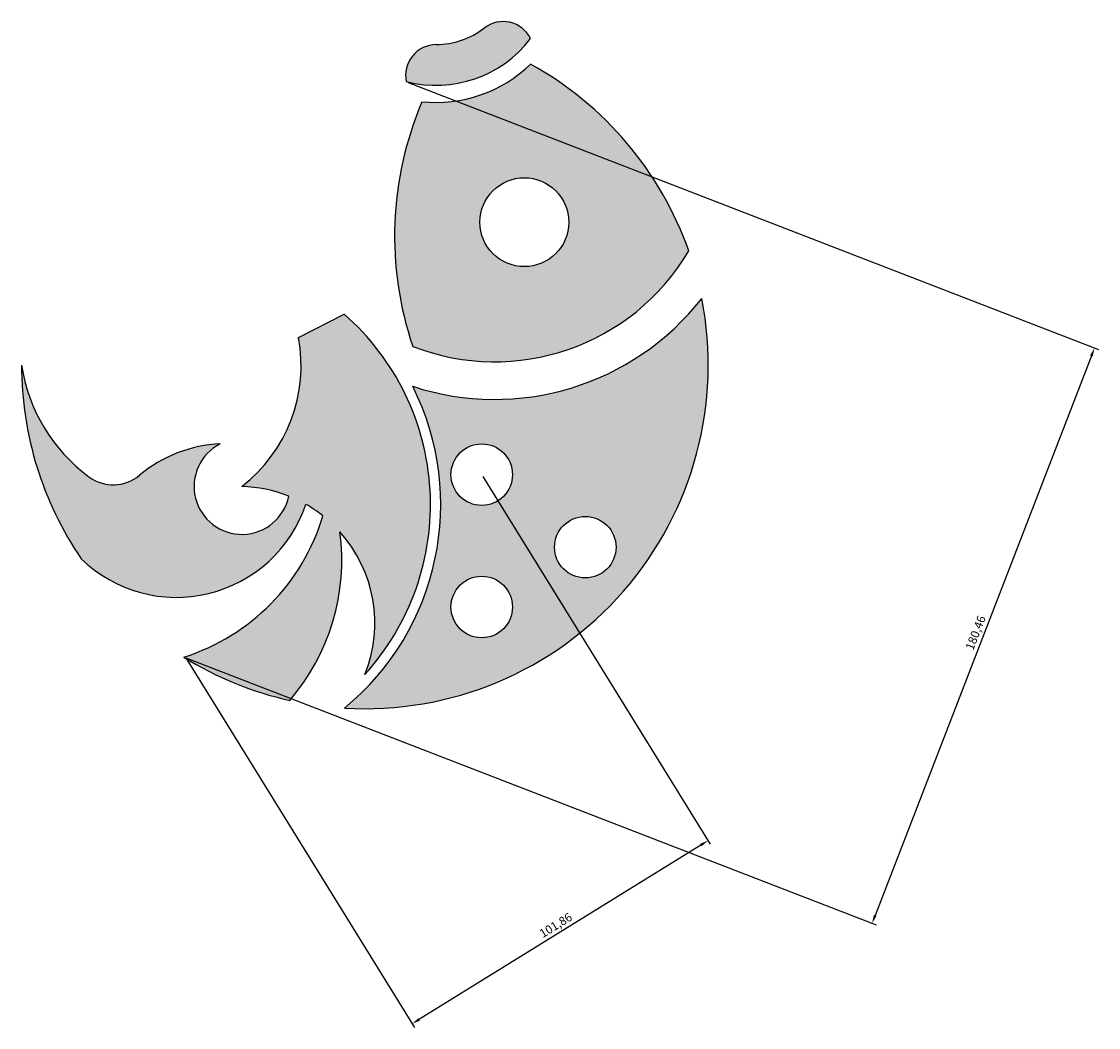
# Model space of a CAD drawing. Units: millimetres. Extents: x 1044 to 3634, y 965 to 1948.
# Drawn here: x 3168 to 3483, y 1638 to 1932 of the extents above; entities that cross this region are included whole.
import ezdxf

# ---------------------------------------------------------------- set-up
doc = ezdxf.new("R2010")
doc.units = ezdxf.units.MM
doc.header["$PDMODE"] = 2
doc.dimstyles.new('ISO-25', dxfattribs={"dimtxt": 2.5, "dimasz": 2.5, "dimexe": 1.25, "dimexo": 0.625, "dimtad": 1, "dimtxsty": 'Standard', "dimcen": 2.5, "dimadec": 4, "dimazin": 0, "dimtfac": 1, "dimtmove": 0, "dimatfit": 3, "dimfxl": 1, "dimarcsym": 0})

# ---------------------------------------------------------------- blocks, each defined once
blk = doc.blocks.new('*D7')
at = {"color": 0, "lineweight": -2}
for p, q in [((3280.84, 1914.41), (3482.87, 1836.28)), ((3480.8, 1834.4), (3417.51, 1670.75)), ((3215.74, 1746.1), (3417.78, 1667.96))]:
    blk.add_line(p, q, dxfattribs=at)
at = {"color": 0}
for points in [[(3480.41, 1834.55), (3481.19, 1834.25), (3481.7, 1836.73)], [(3417.12, 1670.9), (3417.9, 1670.6), (3416.61, 1668.41)]]:
    blk.add_solid(points, dxfattribs=at)
at = {"layer": 'Defpoints', "color": 0}
for p in [(3280.25, 1914.64), (3215.16, 1746.32), (3416.61, 1668.41)]:
    blk.add_point(p, dxfattribs=at)
at = {"color": 0, "insert": (3447.21, 1753.32), "char_height": 2.5, "attachment_point": 5, "rotation": 68.8564}
blk.add_mtext('180,46', dxfattribs=at)
blk = doc.blocks.new('*D8')
at = {"color": 0, "lineweight": -2}
for p, q in [((3302.69, 1799.16), (3369.25, 1691.59)), ((3216.07, 1745.57), (3282.63, 1637.99)), ((3366.46, 1691.34), (3284.1, 1640.37))]:
    blk.add_line(p, q, dxfattribs=at)
at = {"color": 0}
for points in [[(3366.25, 1691.69), (3366.68, 1690.98), (3368.59, 1692.65)], [(3283.88, 1640.73), (3284.32, 1640.02), (3281.98, 1639.06)]]:
    blk.add_solid(points, dxfattribs=at)
at = {"layer": 'Defpoints', "color": 0}
for p in [(3302.36, 1799.69), (3215.74, 1746.1), (3281.98, 1639.06)]:
    blk.add_point(p, dxfattribs=at)
at = {"color": 0, "insert": (3324.19, 1667.63), "char_height": 2.5, "attachment_point": 5, "rotation": 31.7479}
blk.add_mtext('101,86', dxfattribs=at)

msp = doc.modelspace()

# ---------------------------------------------------------------- hatches: boundary and pattern name
h = msp.add_hatch(color=6)
h.paths.add_polyline_path([(3366.748, 1851.213, -0.3156201), (3282.158, 1825.525, -0.3509254), (3262.158, 1731.392, 0.4910356)])
h.paths.add_polyline_path([(3341.667, 1778.469, -1), (3323.667, 1778.469, -1)], flags=16)
h.paths.add_polyline_path([(3311.356, 1799.693, -1), (3293.356, 1799.693, -1)], flags=16)
h.paths.add_polyline_path([(3311.356, 1760.969, -1), (3293.356, 1760.969, -1)], flags=16)
h.paths.add_polyline_path([(3362.947, 1865.109, 0.1841516), (3316.658, 1919.736, -0.2204243), (3284.867, 1908.755, 0.1841516), (3282.158, 1837.206, 0.3674772)])
h.paths.add_polyline_path([(3301.826, 1873.528, -1), (3327.826, 1873.528, -1)], flags=16)
h.paths.add_polyline_path([(3316.658, 1927.213, 0.4740415), (3303.075, 1930.32, -0.1654169), (3289.023, 1925.467, 0.4740415), (3280.253, 1914.639, 0.2998487)])
msp.add_hatch(color=21).paths.add_polyline_path([(3225.838, 1808.713, 0.1629385), (3202.175, 1799.493, -0.3456515), (3187.361, 1799.063, -0.1981536), (3167.658, 1831.713, 0.1508928), (3185.158, 1775.045, 0.5508987), (3250.871, 1790.997, -0.0377371), (3255.871, 1787.627, -0.2482677), (3215.158, 1746.324, 0.0838964), (3246.158, 1733.65, 0.2133713), (3260.871, 1782.929, -0.286284), (3268.158, 1741.225, 0.4193177), (3262.122, 1846.611), (3248.764, 1839.788, -0.2792196), (3232.158, 1796.221, -0.0881804), (3245.871, 1793.4, -1.5932352)])

# ---------------------------------------------------------------- linework, layer by layer
msp.add_line((3248.764, 1839.788), (3262.122, 1846.611))
for centre, radius in [((3314.826, 1873.528), 13), ((3302.356, 1799.693), 9), ((3332.667, 1778.469), 9), ((3302.356, 1760.969), 9)]:
    msp.add_circle(centre, radius)
for centre, radius, start, end in [((3288.915, 1948.55), 23.083, 270.26908, 307.83963), ((3308.596, 1923.213), 9, 26.38806, 127.83963), ((3288.915, 1948.55), 35, 255.67177, 322.43694), ((3289.065, 1916.467), 9, 90.26908, 191.72065), ((3288.915, 1948.55), 40, 264.19315, 313.91556), ((3268.158, 1831.713), 100.5, 19.40865, 61.1455), ((3377.353, 1869.427), 100.5, 156.96322, 198.70006), ((3306.133, 1898.697), 66, 248.6999, 329.40882), ((3268.158, 1831.713), 100.5, 266.57732, 11.18806), ((3306.133, 1898.697), 77, 251.85881, 321.92578), ((3213.356, 1790.952), 74, 317.77975, 48.77642), ((3204.494, 1831.713), 45, 307.9345, 10.3376), ((3268.158, 1831.713), 100.5, 180, 214.32314), ((3217.084, 1839.269), 50, 188.69234, 233.52504), ((3213.356, 1790.952), 77, 309.33043, 26.6795), ((3227.777, 1768.76), 40, 92.77873, 129.79617), ((3232.158, 1796.221), 14, 116.83691, 348.37855), ((3194.494, 1808.713), 12, 233.52504, 309.79617), ((3231.081, 1756.235), 40, 68.29989, 88.45721), ((3212.973, 1803.791), 40, 225.9439, 341.34514), ((3231.081, 1756.235), 40, 51.70223, 60.34683), ((3196.487, 1805.446), 62, 287.52673, 343.29789), ((3198.405, 1774.744), 63, 319.28678, 7.46541), ((3231.081, 1756.235), 40, 337.96021, 41.8625), ((3268.158, 1831.713), 100.5, 238.17253, 257.35525)]:
    msp.add_arc(centre, radius, start, end)

# ---------------------------------------------------------------- dimensions: what is measured, and where the dimension line sits
for p1, p2, distance, picture, middle in [((3280.253, 1914.639), (3215.158, 1746.324), 215.993, '*D7', (3447.215, 1753.323)), ((3302.356, 1799.693), (3215.741, 1746.099), 125.876, '*D8', (3324.186, 1667.626))]:
    dim = msp.add_aligned_dim(p1=p1, p2=p2, distance=distance, dimstyle='ISO-25')
    dim.commit()
    dim.dimension.update_dxf_attribs({"geometry": picture, "text_midpoint": middle})

doc.saveas('drawing.dxf')
